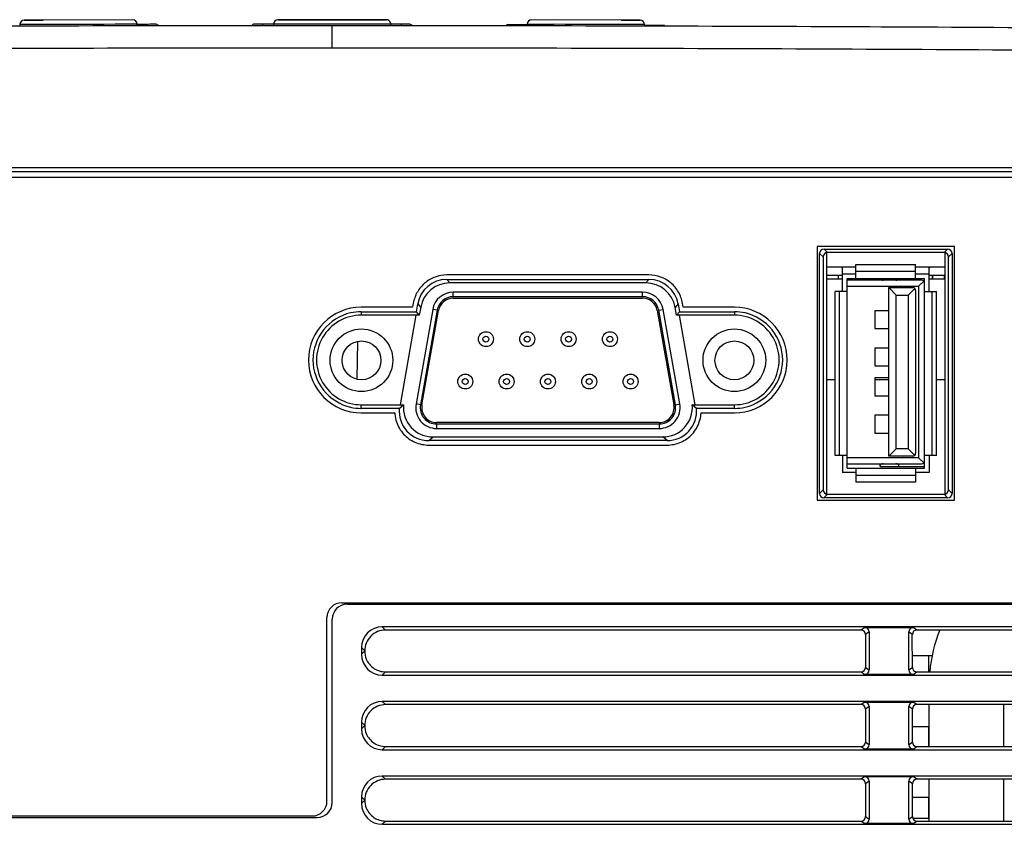
# Model space of a CAD drawing. Extents: x 0 to 841, y 0 to 594.
# Drawn here: x 298 to 331, y 194 to 221 of the extents above; entities that cross this region are included whole.
import ezdxf

# ---------------------------------------------------------------- set-up
doc = ezdxf.new("R2010")
doc.units = 0
doc.header["$LTSCALE"] = 46.255
for name, color, linetype in [('11-099M2G102DXF_CONTINUOUS_LINE', 7, 'CONTINUOUS'), ('EX1-COVER-BODXF_CONTINUOUS_LINE', 7, 'CONTINUOUS'), ('EX1-OPTOMA-KDXF_CONTINUOUS_LINE', 7, 'CONTINUOUS'), ('EX1-TOP-COVEDXF_CONTINUOUS_LINE', 7, 'CONTINUOUS'), ('EX1-Z15L-LD-DXF_CONTINUOUS_LINE', 7, 'CONTINUOUS'), ('EX1_MB_SHIELDXF_CONTINUOUS_LINE', 7, 'CONTINUOUS'), ('MMD-17GZ-100DXF_CONTINUOUS_LINE', 7, 'CONTINUOUS'), ('MSBR-4K-MB_DXF_CONTINUOUS_LINE', 7, 'CONTINUOUS'), ('MSBR-MB_DXF_CONTINUOUS_LINE', 7, 'CONTINUOUS'), ('OPEN_CASCADEDXF_CONTINUOUS_LINE', 7, 'CONTINUOUS'), ('OPTOMA-EX1-IDXF_CONTINUOUS_LINE', 7, 'CONTINUOUS'), ('R0603_DXF_CONTINUOUS_LINE', 7, 'CONTINUOUS'), ('U2_LED_LEN_1DXF_CONTINUOUS_LINE', 7, 'CONTINUOUS'), ('USB-TYPE-A-BDXF_CONTINUOUS_LINE', 7, 'CONTINUOUS'), ('USB_A_RIGHT_DXF_CONTINUOUS_LINE', 7, 'CONTINUOUS'), ('W1-SPONGE-50DXF_CONTINUOUS_LINE', 7, 'CONTINUOUS')]:
    doc.layers.add(name, color=color, linetype=linetype)

msp = doc.modelspace()

# ---------------------------------------------------------------- linework, layer by layer
at = {"layer": '11-099M2G102DXF_CONTINUOUS_LINE', "color": 7, "linetype": 'Continuous'}
for p, q in [((318.997, 211.4795), (312.6531, 211.4795)), ((312.6531, 211.2795), (318.997, 211.2795)), ((311.9637, 210.9011), (311.4057, 207.7361)), ((311.6026, 207.7013), (312.1607, 210.8663)), ((319.4894, 210.8663), (320.0474, 207.7013)), ((320.2444, 207.7361), (319.6863, 210.9011)), ((319.555, 207.1145), (312.095, 207.1145)), ((312.095, 206.9145), (319.555, 206.9145))]:
    msp.add_line(p, q, dxfattribs=at)
at = {"layer": '11-099M2G102DXF_CONTINUOUS_LINE', "color": 9, "linetype": 'Continuous'}
for p, q in [((312.6531, 211.3295), (312.6531, 211.4795)), ((318.997, 211.3295), (318.997, 211.4795)), ((318.997, 211.3295), (312.6531, 211.3295)), ((312.1115, 210.875), (311.5534, 207.71)), ((312.1115, 210.875), (311.9637, 210.9011)), ((319.5386, 210.875), (319.6863, 210.9011)), ((320.0967, 207.71), (319.5386, 210.875)), ((311.5534, 207.71), (311.4057, 207.7361)), ((320.0967, 207.71), (320.2444, 207.7361)), ((312.095, 207.0645), (319.555, 207.0645)), ((312.095, 207.0645), (312.095, 206.9145)), ((319.555, 207.0645), (319.555, 206.9145))]:
    msp.add_line(p, q, dxfattribs=at)
at = {"layer": '11-099M2G102DXF_CONTINUOUS_LINE', "color": 7, "linetype": 'Continuous'}
for centre, radius in [((313.7475, 209.907), 0.25), ((315.1325, 209.907), 0.25), ((316.5175, 209.907), 0.25), ((317.9025, 209.907), 0.25), ((309.5775, 209.197), 0.65), ((322.0725, 209.197), 0.65), ((313.055, 208.487), 0.25), ((314.44, 208.487), 0.25), ((315.825, 208.487), 0.25), ((317.21, 208.487), 0.25), ((318.595, 208.487), 0.25)]:
    msp.add_circle(centre, radius, dxfattribs=at)
at = {"layer": '11-099M2G102DXF_CONTINUOUS_LINE', "color": 9, "linetype": 'Continuous'}
for centre in [(313.7475, 209.907), (315.1325, 209.907), (316.5175, 209.907), (317.9025, 209.907), (313.055, 208.487), (314.44, 208.487), (315.825, 208.487), (317.21, 208.487), (318.595, 208.487)]:
    msp.add_circle(centre, 0.1, dxfattribs=at)
at = {"layer": '11-099M2G102DXF_CONTINUOUS_LINE', "color": 7, "linetype": 'Continuous'}
for centre, radius, start, end in [((312.6531, 210.7795), 0.7, 90, 170), ((318.997, 210.7795), 0.7, 10, 90), ((312.6531, 210.7795), 0.5, 90, 170), ((318.997, 210.7795), 0.5, 10, 90), ((312.095, 207.6145), 0.7, 170, 270), ((312.095, 207.6145), 0.5, 170, 270), ((319.555, 207.6145), 0.7, 270, 10), ((319.555, 207.6145), 0.5, 270, 10)]:
    msp.add_arc(centre, radius, start, end, dxfattribs=at)
at = {"layer": '11-099M2G102DXF_CONTINUOUS_LINE', "color": 9, "linetype": 'Continuous'}
for centre, start, end in [((312.6531, 210.7795), 90, 170), ((318.997, 210.7795), 10, 90), ((312.095, 207.6145), 170, 270), ((319.555, 207.6145), 270, 10)]:
    msp.add_arc(centre, 0.55, start, end, dxfattribs=at)
at = {"layer": 'EX1-COVER-BODXF_CONTINUOUS_LINE', "color": 7, "linetype": 'Continuous'}
for p, q in [((325.0776, 212.9262), (329.2165, 212.9262)), ((329.0981, 212.8095), (325.1959, 212.8095)), ((324.9269, 204.7366), (324.9287, 212.7773)), ((325.047, 212.6606), (325.047, 204.8584)), ((329.247, 204.8584), (329.247, 212.6606)), ((329.3654, 212.7773), (329.3671, 204.7366)), ((312.4404, 211.9072), (319.2087, 211.9072)), ((319.1092, 211.7904), (312.5399, 211.7904)), ((309.572, 210.8266), (311.4168, 210.8266)), ((311.4168, 210.8266), (311.4628, 211.0872)), ((311.5164, 210.7095), (311.4168, 210.8266)), ((311.5624, 210.9702), (311.5164, 210.7095)), ((320.1326, 210.7095), (320.0867, 210.9702)), ((320.1326, 210.7095), (320.2323, 210.8266)), ((320.1863, 211.0872), (320.2323, 210.8266)), ((320.2323, 210.8266), (322.072, 210.8266)), ((311.5164, 210.7095), (309.572, 210.7095)), ((322.072, 210.7095), (320.1326, 210.7095)), ((309.572, 207.7095), (310.9875, 207.7095)), ((310.8451, 207.5883), (309.572, 207.5883)), ((310.8451, 207.5883), (310.9875, 207.7095)), ((320.6616, 207.7095), (322.072, 207.7095)), ((320.804, 207.5883), (320.6616, 207.7095)), ((322.072, 207.5883), (320.804, 207.5883)), ((311.9762, 206.6295), (319.6728, 206.6295)), ((319.8155, 206.5081), (311.8336, 206.5081)), ((329.2183, 204.5877), (325.0758, 204.5877)), ((325.1959, 204.7095), (329.0981, 204.7095)), ((309.097, 201.0245), (367.097, 201.0245)), ((308.597, 194.3795), (308.597, 200.5245)), ((362.5391, 200.2689), (310.275, 200.2689)), ((326.3189, 200.1607), (310.3831, 200.1607)), ((326.44, 200.247), (328.0641, 200.247)), ((326.4684, 200.0117), (326.4682, 198.9074)), ((326.5895, 200.098), (326.5895, 198.821)), ((327.9145, 198.821), (327.9145, 200.098)), ((328.0359, 198.9074), (328.0356, 200.0117)), ((344.6339, 200.1607), (328.1851, 200.1607)), ((309.5777, 199.5715), (309.5777, 199.3475)), ((310.275, 198.6501), (362.5391, 198.6501)), ((310.3834, 198.7585), (326.3186, 198.7585)), ((328.0641, 198.672), (326.44, 198.672)), ((328.1854, 198.7585), (344.6336, 198.7585)), ((362.5391, 197.7689), (310.275, 197.7689)), ((326.3184, 197.6603), (310.3835, 197.6603)), ((326.44, 197.747), (328.0641, 197.747)), ((344.6334, 197.6603), (328.1857, 197.6603)), ((326.4679, 197.5113), (326.4676, 196.4078)), ((326.5895, 197.598), (326.5895, 196.321)), ((327.9145, 196.321), (327.9145, 197.598)), ((328.0364, 196.4078), (328.0362, 197.5113)), ((309.5777, 197.0715), (309.5777, 196.8475)), ((310.275, 196.1501), (362.5391, 196.1501)), ((310.3837, 196.2589), (326.3181, 196.2589)), ((328.0641, 196.172), (326.44, 196.172)), ((328.186, 196.2589), (344.6331, 196.2589)), ((362.5391, 195.2689), (310.275, 195.2689)), ((326.3179, 195.16), (310.3839, 195.16)), ((326.44, 195.247), (328.0641, 195.247)), ((326.4673, 195.011), (326.4671, 193.9082)), ((326.5895, 195.098), (326.5895, 193.821)), ((327.9145, 193.821), (327.9145, 195.098)), ((328.037, 193.9082), (328.0367, 195.011)), ((344.6329, 195.16), (328.1862, 195.16)), ((309.5777, 194.5715), (309.5777, 194.3475)), ((250.097, 193.8795), (308.097, 193.8795)), ((310.3841, 193.7593), (326.3176, 193.7593)), ((328.0641, 193.672), (326.44, 193.672)), ((328.1865, 193.7593), (344.6326, 193.7593)), ((310.275, 193.6501), (362.5391, 193.6501))]:
    msp.add_line(p, q, dxfattribs=at)
at = {"layer": 'EX1-COVER-BODXF_CONTINUOUS_LINE', "color": 9, "linetype": 'Continuous'}
for p, q in [((325.0776, 212.9262), (325.1959, 212.8095)), ((329.2165, 212.9262), (329.0981, 212.8095)), ((324.9287, 212.7773), (325.047, 212.6606)), ((329.3654, 212.7773), (329.247, 212.6606)), ((312.4404, 211.9072), (312.5399, 211.7904)), ((319.2087, 211.9072), (319.1092, 211.7904)), ((309.572, 210.8266), (309.572, 210.7095)), ((311.4628, 211.0872), (311.5624, 210.9702)), ((320.1863, 211.0872), (320.0867, 210.9702)), ((322.072, 210.8266), (322.072, 210.7095)), ((309.572, 207.5883), (309.572, 207.7095)), ((322.072, 207.5883), (322.072, 207.7095)), ((311.8336, 206.5081), (311.9762, 206.6295)), ((319.8155, 206.5081), (319.6728, 206.6295)), ((324.9269, 204.7366), (325.047, 204.8584)), ((325.0758, 204.5877), (325.1959, 204.7095)), ((329.2183, 204.5877), (329.0981, 204.7095)), ((329.3671, 204.7366), (329.247, 204.8584)), ((310.275, 200.2689), (310.3831, 200.1607)), ((326.44, 200.247), (326.3189, 200.1607)), ((326.5895, 200.098), (326.4684, 200.0117)), ((328.0356, 200.0117), (327.9145, 200.098)), ((328.1851, 200.1607), (328.0641, 200.247)), ((309.5777, 199.5715), (309.6891, 199.4595)), ((309.5777, 199.3475), (309.6891, 199.4595)), ((310.275, 198.6501), (310.3834, 198.7585)), ((326.3186, 198.7585), (326.44, 198.672)), ((326.4682, 198.9074), (326.5895, 198.821)), ((327.9145, 198.821), (328.0359, 198.9074)), ((328.0641, 198.672), (328.1854, 198.7585)), ((310.275, 197.7689), (310.3835, 197.6603)), ((326.44, 197.747), (326.3184, 197.6603)), ((328.1857, 197.6603), (328.0641, 197.747)), ((326.5895, 197.598), (326.4679, 197.5113)), ((328.0362, 197.5113), (327.9145, 197.598)), ((309.5777, 197.0715), (309.6895, 196.9595)), ((309.5777, 196.8475), (309.6895, 196.9595)), ((326.4676, 196.4078), (326.5895, 196.321)), ((327.9145, 196.321), (328.0364, 196.4078)), ((310.275, 196.1501), (310.3837, 196.2589)), ((326.3181, 196.2589), (326.44, 196.172)), ((328.0641, 196.172), (328.186, 196.2589)), ((310.275, 195.2689), (310.3839, 195.16)), ((326.44, 195.247), (326.3179, 195.16)), ((326.5895, 195.098), (326.4673, 195.011)), ((328.0367, 195.011), (327.9145, 195.098)), ((328.1862, 195.16), (328.0641, 195.247)), ((309.5777, 194.5715), (309.6897, 194.4595)), ((309.5777, 194.3475), (309.6897, 194.4595)), ((310.275, 193.6501), (310.3841, 193.7593)), ((326.3176, 193.7593), (326.44, 193.672)), ((326.4671, 193.9082), (326.5895, 193.821)), ((327.9145, 193.821), (328.037, 193.9082)), ((328.0641, 193.672), (328.1865, 193.7593))]:
    msp.add_line(p, q, dxfattribs=at)
at = {"layer": 'EX1-COVER-BODXF_CONTINUOUS_LINE', "color": 7, "linetype": 'Continuous'}
for centre, radius, start, end in [((309.5714, 209.1832), 1.6434, 89.97684, 102.67681), ((322.0727, 209.1831), 1.6435, 77.36345, 90.02312), ((309.5714, 209.2319), 1.6436, 257.35804, 270.02338), ((322.0727, 209.2319), 1.6435, 269.97658, 282.67956), ((309.097, 200.5245), 0.5, 90, 180), ((308.097, 194.3795), 0.5, 270, 360)]:
    msp.add_arc(centre, radius, start, end, dxfattribs=at)
for centre, major_axis, ratio, start_param, end_param in [((325.0798, 212.7751), (0.1084, -0.1069), 0.9854662, 2.3563557, 3.9122993), ((325.1982, 212.6584), (0.1077, -0.1076), 0.9852565, 2.3635696, 3.9195132), ((329.0959, 212.6584), (0.1077, 0.1076), 0.9852565, -0.7779206, 0.7780231), ((329.2143, 212.7751), (0.1084, 0.1069), 0.9854662, -0.7707067, 0.785237), ((312.4528, 210.8999), (-0.6563, 0.771), 0.987607, -0.6990418, 0.6847454), ((319.1963, 210.8999), (0.6563, 0.771), 0.987607, -0.6847454, 0.6990418), ((312.5524, 210.7829), (-0.651, 0.7758), 0.9873971, 5.5912326, 6.9750198), ((319.0966, 210.7829), (0.651, 0.7758), 0.9873971, 5.5913508, 6.975138), ((309.572, 209.2095), (0, 1.5), 1, 0, 3.1415927), ((322.072, 209.2095), (0, 1.5), 1, -3.1415927, 0), ((311.8516, 207.5158), (0.7755, 0.66), 0.9820285, 2.3555262, 3.9983363), ((311.9941, 207.637), (0.7799, 0.6544), 0.9822402, 2.3626522, 4.0054623), ((319.655, 207.637), (0.7799, -0.6544), 0.9822402, 5.4193157, 7.0621257), ((319.7974, 207.5158), (0.7755, -0.66), 0.9820285, -0.8567436, 0.7860664), ((325.0781, 204.7388), (0.1069, 0.1084), 0.9850439, -3.9267271, -2.3707834), ((325.1982, 204.8606), (0.1077, 0.1076), 0.9852565, 2.3636721, 3.9196157), ((329.0959, 204.8606), (0.1077, -0.1076), 0.9852565, -0.7780231, 0.7779206), ((329.216, 204.7388), (-0.1069, 0.1084), 0.9850439, -3.9124019, -2.3564582), ((310.2803, 199.5662), (0.4987, -0.4987), 0.9924325, 2.3599926, 3.9231927), ((326.3173, 200.0101), (0.1227, 0.0892), 0.988672, -0.6231971, 0.9369774), ((326.4384, 200.0964), (0.1235, 0.088), 0.988825, -0.6137901, 0.9463844), ((328.0657, 200.0964), (0.1235, -0.088), 0.988825, 2.1952082, 3.7553827), ((328.1868, 200.0101), (0.1227, -0.0892), 0.988672, 2.2046152, 3.7647897), ((310.2803, 199.3528), (0.4987, 0.4987), 0.9924325, -3.9231927, -2.3599926), ((326.3171, 198.909), (0.1244, -0.0868), 0.988974, -0.9560476, 0.6041269), ((326.4384, 198.8226), (0.1235, -0.088), 0.988825, -0.9463844, 0.6137901), ((328.0657, 198.8226), (0.1235, 0.088), 0.988825, 2.5278026, 4.0879771), ((328.187, 198.909), (0.1244, 0.0868), 0.988974, 2.5374657, 4.0976402), ((310.2803, 197.0662), (0.4987, -0.4987), 0.9924325, 2.3599926, 3.9231927), ((326.3168, 197.5097), (0.1227, 0.0892), 0.988672, -0.6231971, 0.9369774), ((326.4384, 197.5964), (0.1235, 0.088), 0.988825, -0.6137901, 0.9463844), ((328.0657, 197.5964), (0.1235, -0.088), 0.988825, 2.1952082, 3.7553827), ((328.1873, 197.5097), (0.1227, -0.0892), 0.988672, 2.2046152, 3.7647897), ((310.2803, 196.8528), (0.4987, 0.4987), 0.9924325, -3.9231927, -2.3599926), ((326.3165, 196.4094), (0.1244, -0.0868), 0.988974, -0.9560476, 0.6041269), ((326.4384, 196.3226), (0.1235, -0.088), 0.988825, -0.9463844, 0.6137901), ((328.0657, 196.3226), (0.1235, 0.088), 0.988825, 2.5278026, 4.0879771), ((328.1875, 196.4094), (0.1244, 0.0868), 0.988974, 2.5374657, 4.0976402), ((310.2803, 194.5662), (0.4987, -0.4987), 0.9924325, 2.3599926, 3.9231927), ((326.3162, 195.0094), (0.1227, 0.0892), 0.988672, -0.6231971, 0.9369774), ((326.4384, 195.0964), (0.1235, 0.088), 0.988825, -0.6137901, 0.9463844), ((328.0657, 195.0964), (0.1235, -0.088), 0.988825, 2.1952082, 3.7553827), ((328.1878, 195.0094), (0.1227, -0.0892), 0.988672, 2.2046152, 3.7647897), ((310.2803, 194.3528), (0.4987, 0.4987), 0.9924325, -3.9231927, -2.3599926), ((326.316, 193.9098), (0.1244, -0.0868), 0.988974, -0.9560476, 0.6041269), ((326.4384, 193.8226), (0.1235, -0.088), 0.988825, -0.9463844, 0.6137901), ((328.0657, 193.8226), (0.1235, 0.088), 0.988825, 2.5278026, 4.0879771), ((328.1881, 193.9098), (0.1244, 0.0868), 0.988974, 2.5374657, 4.0976402)]:
    msp.add_ellipse(centre, major_axis=major_axis, ratio=ratio, start_param=start_param, end_param=end_param, dxfattribs=at)
for points, knots in [([(309.2107, 210.7865), (308.863, 210.7079), (308.2032, 210.2948), (307.8274, 209.2069), (308.2039, 208.1193), (308.8639, 207.7066), (309.2116, 207.6282)], [0, 0, 0, 0, 0.2499838, 0.5000042, 0.7500246, 1, 1, 1, 1]), ([(322.4335, 207.6284), (322.7812, 207.707), (323.4409, 208.1202), (323.8167, 209.2082), (323.4401, 210.2958), (322.78, 210.7084), (322.4322, 210.7868)], [0, 0, 0, 0, 0.249984, 0.5000045, 0.750025, 1, 1, 1, 1]), ([(310.3831, 200.1607), (310.2046, 200.1607), (309.8318, 200.0112), (309.6851, 199.6381), (309.6852, 199.4595)], [0, 0, 0, 0, 0.499902, 1, 1, 1, 1]), ([(309.739, 199.1883), (309.7907, 199.0637), (309.9723, 198.84), (310.2484, 198.7585), (310.3834, 198.7585)], [0, 0, 0, 0, 0.4998778, 1, 1, 1, 1]), ([(310.3835, 197.6603), (310.205, 197.6603), (309.8324, 197.511), (309.6856, 197.1381), (309.6856, 196.9595)], [0, 0, 0, 0, 0.4999116, 1, 1, 1, 1]), ([(309.7394, 196.6886), (309.791, 196.564), (309.9727, 196.3404), (310.2488, 196.2589), (310.3837, 196.2589)], [0, 0, 0, 0, 0.4998784, 1, 1, 1, 1]), ([(310.3839, 195.16), (310.2055, 195.16), (309.833, 195.0107), (309.6861, 194.638), (309.6861, 194.4595)], [0, 0, 0, 0, 0.4999212, 1, 1, 1, 1]), ([(309.7398, 194.189), (309.7914, 194.0644), (309.9731, 193.8408), (310.2492, 193.7593), (310.3841, 193.7593)], [0, 0, 0, 0, 0.4998789, 1, 1, 1, 1])]:
    msp.add_open_spline(points, degree=3, knots=knots, dxfattribs=at)
for points in [[(309.6852, 199.4595), (309.6852, 199.3673), (309.7038, 199.2734), (309.739, 199.1883)], [(309.6856, 196.9595), (309.6856, 196.8675), (309.7042, 196.7737), (309.7394, 196.6886)], [(309.6861, 194.4595), (309.6861, 194.3676), (309.7046, 194.2739), (309.7398, 194.189)]]:
    msp.add_open_spline(points, degree=3, dxfattribs=at)
at = {"layer": 'EX1-OPTOMA-KDXF_CONTINUOUS_LINE', "color": 7, "linetype": 'Continuous'}
for p, q in [((298.1277, 220.4503), (298.1262, 220.3941)), ((302.0661, 220.4579), (298.1277, 220.4503)), ((298.3227, 220.4509), (298.1277, 220.4503)), ((298.9167, 220.599), (298.2772, 220.5981)), ((298.2772, 220.5981), (298.9167, 220.5989)), ((301.916, 220.6032), (298.2773, 220.5984)), ((298.869, 220.4521), (298.3227, 220.4509)), ((302.0677, 220.3999), (302.0661, 220.4579)), ((306.6281, 220.4633), (306.6266, 220.4066)), ((308.597, 220.4632), (306.6281, 220.4632)), ((308.597, 220.6119), (306.7779, 220.6095)), ((308.597, 220.6118), (306.7779, 220.6094)), ((306.7779, 220.6095), (308.597, 220.6118)), ((306.7779, 220.6094), (308.597, 220.6117)), ((308.597, 220.6116), (307.3967, 220.6101)), ((307.3967, 220.6102), (307.4622, 220.6102)), ((307.4622, 220.6102), (308.597, 220.6117)), ((310.4161, 220.6095), (308.597, 220.6119)), ((308.597, 220.6118), (308.597, 220.6119)), ((308.597, 220.6118), (310.4161, 220.6095)), ((310.4055, 220.6094), (308.597, 220.6118)), ((308.597, 220.6117), (308.597, 220.6118)), ((308.597, 220.6117), (310.4161, 220.6094)), ((308.597, 220.6117), (309.7318, 220.6102)), ((309.7974, 220.6101), (308.597, 220.6116)), ((309.7318, 220.6102), (309.7974, 220.6102)), ((310.4161, 220.6094), (309.7971, 220.6102)), ((310.5675, 220.4066), (310.566, 220.4632)), ((315.1279, 220.4579), (315.1264, 220.3999)), ((315.1279, 220.4579), (316.0246, 220.4565)), ((318.9168, 220.5984), (315.2781, 220.6032)), ((319.0663, 220.4503), (316.0246, 220.4565)), ((318.0366, 220.4527), (317.231, 220.4543)), ((318.6718, 220.4514), (318.0366, 220.4527)), ((318.9168, 220.5981), (318.2773, 220.599)), ((318.2773, 220.5989), (318.9168, 220.5981)), ((319.0663, 220.4503), (318.6718, 220.4514)), ((319.0678, 220.3941), (319.0663, 220.4503))]:
    msp.add_line(p, q, dxfattribs=at)
at = {"layer": 'EX1-OPTOMA-KDXF_CONTINUOUS_LINE', "color": 9, "linetype": 'Continuous'}
msp.add_line((310.566, 220.4633), (308.597, 220.4632), dxfattribs=at)
at = {"layer": 'EX1-OPTOMA-KDXF_CONTINUOUS_LINE', "color": 7, "linetype": 'Continuous'}
for points in [[(300.0967, 220.4545), (299.6585, 220.4537), (298.869, 220.4521)], [(301.3245, 220.4568), (300.9511, 220.4561), (300.0967, 220.4545)], [(302.0661, 220.4579), (302.0167, 220.4579), (301.3245, 220.4568)], [(317.231, 220.4543), (316.8094, 220.4551), (316.4011, 220.4559), (316.0246, 220.4565)]]:
    msp.add_lwpolyline(points, dxfattribs=at)
for centre, start, end in [((298.2777, 220.4463), 90.14997, 178.45162), ((301.9162, 220.4539), 1.54567, 90.0894), ((306.778, 220.4589), 90.02783, 178.33148), ((310.416, 220.4588), 22.34432, 89.96776), ((315.2779, 220.4538), 89.91089, 178.44696), ((318.9164, 220.4462), 1.55188, 89.8496)]:
    msp.add_arc(centre, 0.15, start, end, dxfattribs=at)
msp.add_open_spline([(310.566, 220.4632), (310.5655, 220.4812), (310.5616, 220.4993), (310.5548, 220.5159)], degree=3, dxfattribs=at)
at = {"layer": 'EX1-TOP-COVEDXF_CONTINUOUS_LINE', "color": 7, "linetype": 'Continuous'}
for p, q in [((299.1675, 220.3985), (296.862, 220.3926)), ((301.4446, 220.4031), (299.1675, 220.3985)), ((303.7809, 220.4066), (301.4446, 220.4031)), ((303.1772, 220.4058), (302.7468, 220.4051)), ((302.7943, 220.4053), (302.7468, 220.4052)), ((304.8183, 220.4077), (302.7943, 220.4048)), ((304.4468, 220.4073), (303.1772, 220.4058)), ((304.4468, 220.4072), (303.1772, 220.4058)), ((307.3102, 220.4093), (303.7809, 220.4066)), ((304.5969, 220.4075), (304.4468, 220.4073)), ((305.1069, 220.408), (304.7469, 220.4076)), ((305.0659, 220.4078), (304.8183, 220.4077)), ((305.7357, 220.4085), (305.1069, 220.408)), ((305.7357, 220.4084), (305.1069, 220.408)), ((305.8925, 220.4082), (305.116, 220.4078)), ((305.8461, 220.4086), (305.7357, 220.4085)), ((305.8925, 220.4086), (305.8461, 220.4086)), ((308.597, 220.4095), (306.4088, 220.4089)), ((308.597, 220.4095), (306.826, 220.4091)), ((310.7424, 220.4089), (308.597, 220.4095)), ((310.566, 220.409), (309.8842, 220.4093)), ((313.1349, 220.4069), (310.5891, 220.409)), ((310.7853, 220.4089), (310.7387, 220.4089)), ((310.7853, 220.4089), (310.7424, 220.4089)), ((311.447, 220.4085), (311.2934, 220.4086)), ((312.4125, 220.4077), (311.2934, 220.4082)), ((314.3937, 220.4049), (312.4125, 220.4077)), ((315.5148, 220.4035), (313.1349, 220.4069)), ((314.4156, 220.4052), (314.237, 220.4055)), ((314.3476, 220.4054), (314.237, 220.4055)), ((314.3937, 220.4053), (314.3476, 220.4054)), ((314.4156, 220.4053), (314.3937, 220.4053)), ((317.6791, 220.3993), (315.5148, 220.4035)), ((319.7154, 220.3943), (317.6791, 220.3993)), ((248.9968, 215.6595), (368.1973, 215.6595)), ((249.597, 215.52), (367.597, 215.52)), ((309.4313, 208.5663), (309.4534, 209.8307))]:
    msp.add_line(p, q, dxfattribs=at)
at = {"layer": 'EX1-TOP-COVEDXF_CONTINUOUS_LINE', "color": 9, "linetype": 'Continuous'}
msp.add_line((308.597, 219.6595), (308.597, 220.4095), dxfattribs=at)
at = {"layer": 'EX1-TOP-COVEDXF_CONTINUOUS_LINE', "color": 7, "linetype": 'Continuous'}
for points in [[(308.597, 220.4095), (307.9261, 220.4094), (307.3102, 220.4093)], [(309.8842, 220.4093), (309.2681, 220.4094), (308.597, 220.4095)], [(336.0836, 220.3108), (334.5929, 220.3222), (333.0004, 220.3336), (331.3035, 220.3446), (329.5082, 220.3551), (327.6302, 220.3649), (325.7066, 220.3736), (323.7543, 220.3814), (321.7611, 220.3883), (319.7154, 220.3943)], [(326.5993, 220.3697), (323.3023, 220.383), (319.9565, 220.3936)], [(335.4241, 220.3159), (332.7279, 220.3355), (329.7803, 220.3536), (326.5993, 220.3697)]]:
    msp.add_lwpolyline(points, dxfattribs=at)
for points, knots in [([(308.597, 220.4095), (303.566, 220.4095), (296.0194, 220.3956), (285.9573, 220.3464), (278.411, 220.2851), (270.8646, 220.2274), (263.318, 220.117), (255.7771, 219.7528), (250.7719, 219.1757), (248.2887, 218.772)], [0, 0, 0, 0, 0.2499917, 0.3749876, 0.4999835, 0.6249786, 0.7499776, 0.874993, 1, 1, 1, 1]), ([(368.9054, 218.772), (366.4222, 219.1757), (361.417, 219.7528), (353.8761, 220.1169), (346.3294, 220.2276), (338.7831, 220.2851), (331.2367, 220.3464), (321.1747, 220.3956), (313.6281, 220.4095), (308.597, 220.4095)], [0, 0, 0, 0, 0.125007, 0.250022, 0.3750211, 0.5000163, 0.6250122, 0.7500082, 1, 1, 1, 1])]:
    msp.add_open_spline(points, degree=3, knots=knots, dxfattribs=at)
msp.add_open_spline([(314.237, 220.4055), (313.307, 220.4068), (312.377, 220.4078), (311.447, 220.4085)], degree=3, dxfattribs=at)
at = {"layer": 'EX1-TOP-COVEDXF_CONTINUOUS_LINE', "color": 9, "linetype": 'Continuous'}
for points, knots in [([(308.597, 219.6595), (303.5757, 219.6595), (296.0436, 219.6452), (286.001, 219.5964), (278.4691, 219.5381), (270.9374, 219.4724), (263.4058, 219.3742), (255.8811, 219.0057), (250.8864, 218.4351), (248.4087, 218.0328)], [0, 0, 0, 0, 0.2500099, 0.375015, 0.50002, 0.625025, 0.7500287, 0.8750226, 1, 1, 1, 1]), ([(368.7853, 218.0328), (366.3077, 218.4351), (361.313, 219.0057), (353.7883, 219.3742), (346.2566, 219.4724), (338.7249, 219.5381), (331.1931, 219.5964), (321.1505, 219.6452), (313.6184, 219.6595), (308.597, 219.6595)], [0, 0, 0, 0, 0.1249773, 0.2499719, 0.3749757, 0.4999805, 0.6249854, 0.7499903, 1, 1, 1, 1])]:
    msp.add_open_spline(points, degree=3, knots=knots, dxfattribs=at)
at = {"layer": 'EX1-Z15L-LD-DXF_CONTINUOUS_LINE', "color": 7, "linetype": 'Continuous'}
for p, q in [((328.0358, 199.3066), (328.7102, 199.3066)), ((328.5861, 198.7585), (328.5861, 199.3066)), ((328.0363, 196.9316), (328.597, 196.9316)), ((328.5861, 196.2589), (328.5861, 196.9316)), ((328.0368, 194.5566), (328.597, 194.5566)), ((328.5861, 193.8566), (328.5861, 194.5566)), ((328.0508, 193.8566), (328.597, 193.8566))]:
    msp.add_line(p, q, dxfattribs=at)
at = {"layer": 'EX1_MB_SHIELDXF_CONTINUOUS_LINE', "color": 3, "linetype": 'Continuous'}
for p, q in [((325.172, 204.7159), (325.172, 212.8031)), ((329.122, 212.8031), (329.122, 204.7159)), ((310.8858, 207.7095), (311.4134, 210.7095)), ((320.2207, 210.7095), (320.7497, 207.7095))]:
    msp.add_line(p, q, dxfattribs=at)
for centre in [(309.577, 209.1995), (322.072, 209.1995)]:
    msp.add_circle(centre, 1.05, dxfattribs=at)
at = {"layer": 'MMD-17GZ-100DXF_CONTINUOUS_LINE', "color": 7, "linetype": 'Continuous'}
for p, q in [((325.172, 211.9307), (325.697, 211.9307)), ((325.566, 211.9307), (325.566, 212.0557)), ((325.847, 211.9307), (326.9588, 211.9307)), ((328.597, 211.9307), (329.122, 211.9307)), ((325.172, 208.5557), (325.447, 208.5557)), ((326.7845, 208.5557), (327.247, 208.5557)), ((328.847, 208.5557), (329.122, 208.5557))]:
    msp.add_line(p, q, dxfattribs=at)
at = {"layer": 'MSBR-4K-MB_DXF_CONTINUOUS_LINE', "color": 7, "linetype": 'Continuous'}
for p, q in [((325.172, 212.3345), (326.147, 212.3345)), ((328.147, 212.3345), (329.122, 212.3345))]:
    msp.add_line(p, q, dxfattribs=at)
at = {"layer": 'MSBR-MB_DXF_CONTINUOUS_LINE', "color": 7, "linetype": 'Continuous'}
for p, q in [((325.172, 212.3345), (326.147, 212.3345)), ((328.147, 212.3345), (329.122, 212.3345))]:
    msp.add_line(p, q, dxfattribs=at)
at = {"layer": 'OPEN_CASCADEDXF_CONTINUOUS_LINE', "color": 7, "linetype": 'Continuous'}
for p, q in [((325.172, 212.0557), (325.697, 212.0557)), ((328.597, 212.0557), (329.122, 212.0557))]:
    msp.add_line(p, q, dxfattribs=at)
at = {"layer": 'OPTOMA-EX1-IDXF_CONTINUOUS_LINE', "color": 7, "linetype": 'Continuous'}
for p, q in [((366.922, 215.3295), (250.147, 215.3295)), ((329.447, 213.0145), (324.847, 213.0145)), ((324.847, 213.0145), (324.847, 204.5145)), ((329.447, 204.5145), (329.447, 213.0145)), ((319.2087, 212.0572), (312.4404, 212.0572)), ((311.2909, 210.9766), (309.572, 210.9766)), ((311.3151, 211.1133), (311.2909, 210.9766)), ((320.3581, 210.9766), (320.334, 211.1133)), ((322.072, 210.9766), (320.3581, 210.9766)), ((309.572, 207.4383), (310.6926, 207.4383)), ((320.9564, 207.4383), (322.072, 207.4383)), ((311.8336, 206.3581), (319.8155, 206.3581)), ((324.847, 204.5145), (329.447, 204.5145)), ((308.922, 201.0745), (366.922, 201.0745)), ((308.422, 194.4295), (308.422, 200.5745)), ((250.147, 193.9295), (307.922, 193.9295))]:
    msp.add_line(p, q, dxfattribs=at)
for centre, radius, start, end in [((309.572, 209.2075), 1.7691, 90, 270), ((322.072, 209.2075), 1.7691, 270, 90), ((311.8518, 207.4989), 1.1607, 182.9917, 184.93352), ((319.7973, 207.4989), 1.1607, 355.06602, 357.00829), ((308.922, 200.5745), 0.5, 90, 180), ((307.922, 194.4295), 0.5, 270, 360)]:
    msp.add_arc(centre, radius, start, end, dxfattribs=at)
for points, knots in [([(312.4404, 212.0572), (312.3075, 212.0572), (312.0413, 212.0108), (311.6904, 211.8085), (311.4302, 211.4982), (311.3382, 211.2441), (311.3151, 211.1133)], [0, 0, 0, 0, 0.2507553, 0.5000517, 0.7493209, 1, 1, 1, 1]), ([(320.334, 211.1133), (320.3109, 211.2441), (320.2188, 211.4982), (319.9586, 211.8085), (319.6078, 212.0108), (319.3415, 212.0572), (319.2087, 212.0572)], [0, 0, 0, 0, 0.2506736, 0.499938, 0.7492392, 1, 1, 1, 1]), ([(310.6953, 207.3991), (310.7032, 207.3085), (310.7535, 207.0635), (310.9641, 206.7058), (311.3583, 206.4236), (311.6753, 206.3581), (311.8336, 206.3581)], [0, 0, 0, 0, 0.1610508, 0.4394039, 0.7180654, 1, 1, 1, 1]), ([(319.8155, 206.3581), (319.9737, 206.3581), (320.2907, 206.4236), (320.685, 206.7058), (320.8955, 207.0635), (320.9459, 207.3085), (320.9537, 207.3991)], [0, 0, 0, 0, 0.2819197, 0.5605674, 0.8389359, 1, 1, 1, 1])]:
    msp.add_open_spline(points, degree=3, knots=knots, dxfattribs=at)
at = {"layer": 'R0603_DXF_CONTINUOUS_LINE', "color": 7, "linetype": 'Continuous'}
for p, q in [((326.1601, 211.9307), (326.1601, 211.9345)), ((326.1606, 211.9307), (326.1606, 211.9345)), ((328.7095, 212.0557), (328.7095, 211.9307)), ((328.71, 211.9307), (328.71, 212.0552)), ((329.109, 211.9307), (329.109, 212.0552)), ((329.1095, 211.9307), (329.1095, 212.0557))]:
    msp.add_line(p, q, dxfattribs=at)
at = {"layer": 'U2_LED_LEN_1DXF_CONTINUOUS_LINE', "color": 7, "linetype": 'Continuous'}
for p, q in [((302.6912, 220.4573), (302.4175, 220.4561)), ((302.4178, 220.4046), (302.4175, 220.4561)), ((306.2681, 220.4645), (305.9952, 220.4644)), ((311.1909, 220.4579), (310.9186, 220.4585)), ((314.7688, 220.4438), (314.494, 220.4455)), ((314.4968, 220.4454), (314.7688, 220.4444)), ((314.7688, 220.444), (314.4968, 220.4454)), ((314.7686, 220.4046), (314.7687, 220.4364)), ((314.7687, 220.4364), (314.7688, 220.4443)), ((315.1279, 220.442), (314.7688, 220.4438)), ((319.4188, 220.4195), (319.0662, 220.4214)), ((319.4187, 220.3936), (319.4189, 220.42)), ((319.4189, 220.42), (319.5802, 220.4191)), ((319.4189, 220.4199), (319.5813, 220.419)), ((319.6906, 220.4183), (319.4225, 220.4197)), ((319.6933, 220.4183), (319.4225, 220.4195)), ((319.6801, 220.4184), (319.6933, 220.4183))]:
    msp.add_line(p, q, dxfattribs=at)
at = {"layer": 'U2_LED_LEN_1DXF_CONTINUOUS_LINE', "color": 9, "linetype": 'Continuous'}
for p, q in [((306.2682, 220.4088), (306.2681, 220.4645)), ((310.9184, 220.4088), (310.9186, 220.4506)), ((310.9186, 220.4506), (310.9186, 220.4585))]:
    msp.add_line(p, q, dxfattribs=at)
at = {"layer": 'U2_LED_LEN_1DXF_CONTINUOUS_LINE', "color": 7, "linetype": 'Continuous'}
for centre, radius, start, end in [((305.8117, -637.253), 857.7161, 90.2267242, 90.2503643), ((305.811, -637.2532), 857.7161, 90.2266851, 90.2503187), ((305.8113, -637.2531), 857.7161, 90.2082401, 90.2267068), ((302.6944, 220.3573), 0.1, 29.11145, 90.21131), ((305.9924, 220.3644), 0.1, 90.04291, 153.5434), ((306.7943, -1209.5633), 1430.0283, 90.021083, 90.0321161), ((306.794, -1209.5635), 1430.0283, 90.0067284, 90.0210715), ((306.7946, -1209.5632), 1430.0283, 90.0067532, 90.0210923), ((306.7946, -1209.5632), 1430.0283, 89.8347662, 89.8489718), ((306.794, -1209.5635), 1430.0283, 89.8347455, 89.8489478), ((306.7943, -1209.5633), 1430.0283, 89.8237343, 89.8347571), ((311.1934, 220.3579), 0.1, 31.024, 89.82799), ((314.4936, 220.3455), 0.1, 89.7453, 142.63604), ((319.6928, 220.3183), 0.1, 49.26402, 89.67027)]:
    msp.add_arc(centre, radius, start, end, dxfattribs=at)
at = {"layer": 'USB-TYPE-A-BDXF_CONTINUOUS_LINE', "color": 7, "linetype": 'Continuous'}
for p, q in [((328.347, 211.8845), (325.847, 211.8845)), ((326.9588, 211.8845), (326.9588, 211.9345)), ((327.5846, 211.8845), (327.5846, 211.9345)), ((328.247, 211.6845), (328.4177, 211.8552)), ((325.847, 211.6845), (328.247, 211.6845)), ((327.247, 211.6345), (328.047, 211.6345)), ((327.497, 211.3845), (327.247, 211.6345)), ((327.247, 205.9845), (327.247, 211.6345)), ((327.897, 211.3845), (328.1177, 211.6052)), ((328.147, 211.5345), (328.147, 206.0845)), ((328.247, 211.6845), (328.247, 205.9345)), ((327.497, 211.3845), (327.897, 211.3845)), ((327.497, 206.2345), (327.497, 211.3845)), ((327.897, 211.3845), (327.897, 206.2345)), ((327.247, 210.8595), (326.7845, 210.8595)), ((326.7845, 210.8595), (326.7845, 210.2595)), ((326.7845, 210.2595), (327.247, 210.2595)), ((327.247, 209.6095), (326.7845, 209.6095)), ((326.7845, 209.6095), (326.7845, 209.0095)), ((326.7845, 209.0095), (327.247, 209.0095)), ((327.247, 208.6095), (326.7845, 208.6095)), ((326.7845, 208.6095), (326.7845, 208.0095)), ((326.7845, 208.0095), (327.247, 208.0095)), ((327.247, 207.3595), (326.7845, 207.3595)), ((326.7845, 207.3595), (326.7845, 206.7595)), ((326.7845, 206.7595), (327.247, 206.7595)), ((327.497, 206.2345), (327.247, 205.9845)), ((327.897, 206.2345), (327.497, 206.2345)), ((327.897, 206.2345), (328.1177, 206.0138)), ((328.247, 205.9345), (325.847, 205.9345)), ((328.047, 205.9845), (327.247, 205.9845)), ((328.247, 205.9345), (328.4177, 205.7638)), ((325.847, 205.7345), (328.347, 205.7345)), ((326.9588, 205.6345), (326.9588, 205.7345)), ((326.9588, 205.6345), (328.447, 205.6345)), ((327.5846, 205.6345), (327.5846, 205.7345))]:
    msp.add_line(p, q, dxfattribs=at)
for centre, start, end in [((328.347, 211.7845), 0, 90), ((328.047, 211.5345), 0, 90), ((328.047, 206.0845), 270, 360), ((328.347, 205.8345), 270, 360)]:
    msp.add_arc(centre, 0.1, start, end, dxfattribs=at)
for centre, start_param, end_param in [((327.0588, 211.9422), -3.0051994, -1.5707963), ((327.4846, 211.9422), -1.5707963, -0.1363922), ((327.0588, 205.6768), 1.5707963, 3.1415927), ((327.4846, 205.6768), 0, 1.5707963)]:
    msp.add_ellipse(centre, major_axis=(0.1, 0), ratio=0.5773503, start_param=start_param, end_param=end_param, dxfattribs=at)
at = {"layer": 'USB_A_RIGHT_DXF_CONTINUOUS_LINE', "color": 7, "linetype": 'Continuous'}
for p, q in [((325.697, 212.2943), (325.6738, 212.3345)), ((325.697, 211.5095), (325.697, 212.3345)), ((326.147, 212.4095), (328.147, 212.4095)), ((326.147, 211.9345), (326.147, 212.4095)), ((328.147, 211.9345), (328.147, 212.4095)), ((328.597, 211.5095), (328.597, 212.3345)), ((328.6202, 212.3345), (328.597, 212.2943)), ((326.147, 212.0845), (325.697, 212.0845)), ((325.847, 211.9345), (328.447, 211.9345)), ((325.847, 205.5845), (325.847, 211.9345)), ((328.597, 212.0845), (328.147, 212.0845)), ((328.447, 205.5845), (328.447, 211.9345)), ((325.847, 211.5095), (325.447, 211.5095)), ((325.447, 206.0095), (325.447, 211.5095)), ((328.447, 211.5095), (328.847, 211.5095)), ((328.847, 206.0095), (328.847, 211.5095)), ((325.847, 206.0095), (325.447, 206.0095)), ((325.697, 206.0095), (325.697, 205.4345)), ((328.847, 206.0095), (328.447, 206.0095)), ((328.597, 206.0095), (328.597, 205.4345)), ((325.847, 205.5845), (328.447, 205.5845)), ((326.147, 205.5845), (326.147, 205.1095)), ((328.147, 205.5845), (328.147, 205.1095)), ((326.147, 205.4345), (325.697, 205.4345)), ((328.597, 205.4345), (328.147, 205.4345)), ((328.147, 205.1095), (326.147, 205.1095))]:
    msp.add_line(p, q, dxfattribs=at)
at = {"layer": 'USB_A_RIGHT_DXF_CONTINUOUS_LINE', "color": 9, "linetype": 'Continuous'}
for p, q in [((326.147, 212.1845), (328.147, 212.1845)), ((325.597, 206.0095), (325.597, 211.5095)), ((328.697, 206.0095), (328.697, 211.5095)), ((328.147, 205.3345), (326.147, 205.3345))]:
    msp.add_line(p, q, dxfattribs=at)
at = {"layer": 'W1-SPONGE-50DXF_CONTINUOUS_LINE', "color": 7, "linetype": 'Continuous'}
for p, q in [((328.597, 196.2589), (328.597, 197.6603)), ((328.597, 193.7593), (328.597, 195.16))]:
    msp.add_line(p, q, dxfattribs=at)
at = {"layer": 'W1-SPONGE-50DXF_CONTINUOUS_LINE', "color": 3, "linetype": 'Continuous'}
for p, q in [((331.097, 196.2589), (331.097, 197.6603)), ((331.097, 193.7593), (331.097, 195.16))]:
    msp.add_line(p, q, dxfattribs=at)
at = {"layer": 'W1-SPONGE-50DXF_CONTINUOUS_LINE', "color": 7, "linetype": 'Continuous'}
msp.add_arc((333.597, 198.3095), 5, 158.20039, 174.82084, dxfattribs=at)

doc.saveas('drawing.dxf')
